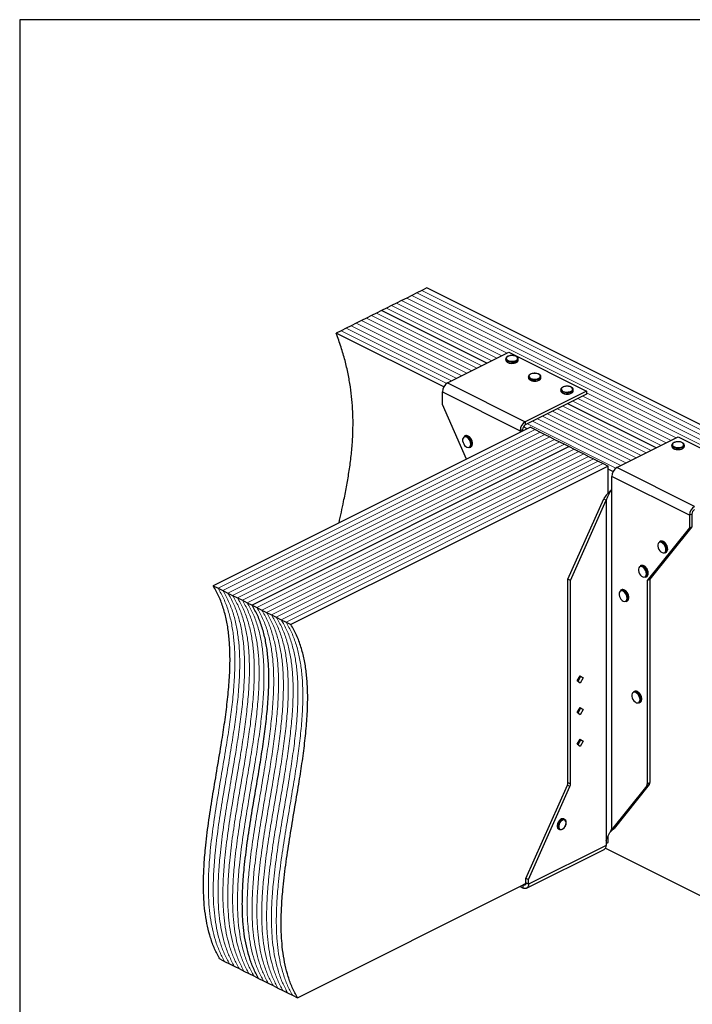
# Model space of a CAD drawing. Units: millimetres. Extents: x -1025 to -184, y -225 to 964.
# Drawn here: x -1025 to -488, y 177 to 964 of the extents above; entities that cross this region are included whole.
import ezdxf

# ---------------------------------------------------------------- set-up
doc = ezdxf.new("R2010")
doc.units = ezdxf.units.MM
doc.header["$MEASUREMENT"] = 0
doc.layers.get('0').update_dxf_attribs({"linetype": 'CONTINUOUS', "lineweight": 15})
doc.layers.get('Defpoints').update_dxf_attribs({"linetype": 'CONTINUOUS'})

msp = doc.modelspace()

# ---------------------------------------------------------------- linework, layer by layer
at = {"color": 7, "linetype": 'Continuous', "lineweight": 25}
for p, q in [((-700.04, 749.19), (-704.06, 747.17)), ((-327.66, 562.99), (-700.04, 749.19)), ((-716.13, 741.14), (-720.15, 739.13)), ((-712.11, 743.15), (-716.13, 741.14)), ((-708.08, 745.16), (-712.11, 743.15)), ((-704.06, 747.17), (-708.08, 745.16)), ((-732.22, 733.1), (-736.24, 731.08)), ((-728.2, 735.11), (-732.22, 733.1)), ((-724.17, 737.12), (-728.2, 735.11)), ((-720.15, 739.13), (-724.17, 737.12)), ((-748.31, 725.05), (-752.33, 723.04)), ((-744.29, 727.06), (-748.31, 725.05)), ((-740.26, 729.07), (-744.29, 727.06)), ((-736.24, 731.08), (-740.26, 729.07)), ((-652.02, 688.97), (-736.24, 731.08)), ((-652.02, 688.97), (-736.24, 731.08)), ((-764.4, 717), (-768.42, 714.99)), ((-760.38, 719.02), (-764.4, 717)), ((-756.36, 721.03), (-760.38, 719.02)), ((-752.33, 723.04), (-756.36, 721.03)), ((-768.42, 714.99), (-772.45, 712.98)), ((-686.54, 670.03), (-772.45, 712.98)), ((-683.45, 673.26), (-634.54, 697.72)), ((-634.54, 697.72), (-572.47, 666.68)), ((-636.98, 692.44), (-636.98, 691.65)), ((-626.92, 691.65), (-626.92, 692.44)), ((-626.92, 691.59), (-626.92, 691.65)), ((-618.88, 678.22), (-618.88, 677.42)), ((-608.82, 677.42), (-608.82, 678.22)), ((-608.82, 677.37), (-608.82, 677.42)), ((-683.45, 673.26), (-621.39, 642.23)), ((-687.59, 666.12), (-625.52, 635.09)), ((-687.59, 655.99), (-687.59, 666.12)), ((-572.47, 666.68), (-621.39, 642.23)), ((-572.47, 664.15), (-621.39, 639.69)), ((-593.02, 667.87), (-593.02, 667.08)), ((-582.96, 667.08), (-582.96, 667.87)), ((-582.96, 667.02), (-582.96, 667.08)), ((-572.47, 666.68), (-572.47, 664.15)), ((-668.21, 612.4), (-687.59, 655.99)), ((-516.74, 621.33), (-587.42, 656.67)), ((-516.74, 621.33), (-587.42, 656.67)), ((-617.29, 637.86), (-870.71, 511.15)), ((-619.74, 636.63), (-622.87, 638.19)), ((-621.39, 642.23), (-621.39, 639.69)), ((-617.29, 637.86), (-613.41, 635.92)), ((-669.47, 630.98), (-670.12, 630.66)), ((-625.52, 635.09), (-623.46, 636.13)), ((-625.52, 635.09), (-625.52, 633.74)), ((-623.46, 636.13), (-623.46, 634.77)), ((-613.41, 635.92), (-609.53, 633.98)), ((-609.53, 633.98), (-605.65, 632.04)), ((-605.65, 632.04), (-601.77, 630.1)), ((-601.77, 630.1), (-597.89, 628.16)), ((-548.16, 605.62), (-499.25, 630.07)), ((-499.25, 630.07), (-437.19, 599.04)), ((-586.25, 622.34), (-839.68, 495.63)), ((-586.25, 622.34), (-839.68, 495.63)), ((-665.62, 621.66), (-664.97, 621.98)), ((-664.31, 624.38), (-664.35, 623.78)), ((-663.53, 624.86), (-663.54, 625.05)), ((-597.89, 628.16), (-594.01, 626.22)), ((-594.01, 626.22), (-590.13, 624.28)), ((-590.13, 624.28), (-586.25, 622.34)), ((-586.25, 622.34), (-582.38, 620.4)), ((-504.28, 623.5), (-504.28, 622.71)), ((-494.22, 622.71), (-494.22, 623.5)), ((-494.22, 622.65), (-494.22, 622.71)), ((-582.38, 620.4), (-578.5, 618.46)), ((-578.5, 618.46), (-574.62, 616.52)), ((-574.62, 616.52), (-570.74, 614.58)), ((-570.74, 614.58), (-566.86, 612.65)), ((-555.22, 606.83), (-808.65, 480.11)), ((-566.86, 612.65), (-562.98, 610.71)), ((-562.98, 610.71), (-559.1, 608.77)), ((-559.1, 608.77), (-555.22, 606.83)), ((-555.22, 585.05), (-555.22, 606.83)), ((-551.25, 602.38), (-555.22, 604.37)), ((-490.24, 567.45), (-552.3, 598.48)), ((-552.3, 588.34), (-552.3, 598.48)), ((-486.1, 574.58), (-548.16, 605.62)), ((-552.45, 588.16), (-552.3, 588.34)), ((-552.45, 588.16), (-552.45, 316.12)), ((-587.25, 516.35), (-558.66, 580.67)), ((-585.18, 515.32), (-556.59, 579.63)), ((-558.66, 580.67), (-556.59, 579.63)), ((-556.59, 579.63), (-556.59, 307.59)), ((-488.17, 568.48), (-490.24, 567.45)), ((-490.24, 567.45), (-490.24, 557.31)), ((-488.17, 568.48), (-488.17, 558.35)), ((-490.24, 557.31), (-523.86, 515.32)), ((-488.17, 558.35), (-521.79, 516.35)), ((-490.24, 557.31), (-488.17, 558.35)), ((-513.5, 546.66), (-514.15, 546.34)), ((-509.65, 537.33), (-509, 537.66)), ((-508.34, 540.06), (-508.37, 539.46)), ((-507.56, 540.54), (-507.57, 540.73)), ((-529.02, 527.28), (-529.66, 526.95)), ((-523.85, 520.67), (-523.89, 520.08)), ((-523.07, 521.16), (-523.08, 521.35)), ((-585.18, 515.32), (-587.25, 516.35)), ((-587.25, 353.87), (-587.25, 516.35)), ((-585.18, 352.84), (-585.18, 515.32)), ((-525.16, 517.95), (-524.51, 518.28)), ((-523.86, 515.32), (-521.79, 516.35)), ((-523.86, 515.32), (-523.86, 352.84)), ((-521.79, 516.35), (-521.79, 353.87)), ((-870.71, 511.15), (-866.83, 509.21)), ((-866.83, 509.21), (-862.96, 507.27)), ((-862.96, 507.27), (-859.08, 505.33)), ((-859.08, 505.33), (-855.2, 503.39)), ((-544.53, 507.9), (-545.18, 507.57)), ((-855.2, 503.39), (-851.32, 501.45)), ((-851.32, 501.45), (-847.44, 499.51)), ((-847.44, 499.51), (-843.56, 497.57)), ((-843.56, 497.57), (-839.68, 495.63)), ((-540.68, 498.57), (-540.03, 498.89)), ((-539.37, 501.29), (-539.4, 500.7)), ((-538.59, 501.78), (-538.6, 501.97)), ((-839.68, 495.63), (-835.8, 493.69)), ((-835.8, 493.69), (-831.92, 491.75)), ((-831.92, 491.75), (-828.04, 489.81)), ((-828.04, 489.81), (-824.17, 487.87)), ((-824.17, 487.87), (-820.29, 485.93)), ((-820.29, 485.93), (-816.41, 483.99)), ((-816.41, 483.99), (-812.53, 482.05)), ((-812.53, 482.05), (-808.65, 480.11)), ((-579.82, 435.07), (-577.43, 439.21)), ((-577.43, 433.33), (-579.82, 435.07)), ((-577.09, 438.5), (-579.3, 434.69)), ((-577.61, 438.88), (-577.09, 438.5)), ((-577.43, 439.21), (-575.03, 437.47)), ((-575.03, 437.47), (-577.43, 433.33)), ((-575.03, 437.47), (-577.09, 438.5)), ((-534.19, 426.71), (-534.83, 426.39)), ((-530.33, 417.39), (-529.69, 417.71)), ((-529.03, 420.11), (-529.06, 419.52)), ((-528.25, 420.59), (-528.26, 420.79)), ((-579.82, 409.73), (-577.43, 413.87)), ((-577.43, 407.99), (-579.82, 409.73)), ((-577.09, 413.17), (-579.3, 409.36)), ((-577.61, 413.54), (-577.09, 413.17)), ((-577.43, 413.87), (-575.03, 412.13)), ((-575.03, 412.13), (-577.43, 407.99)), ((-575.03, 412.13), (-577.09, 413.17)), ((-579.82, 384.4), (-577.43, 388.53)), ((-577.09, 387.83), (-579.3, 384.02)), ((-577.61, 388.21), (-577.09, 387.83)), ((-577.43, 388.53), (-575.03, 386.79)), ((-575.03, 386.79), (-577.43, 382.66)), ((-575.03, 386.79), (-577.09, 387.83)), ((-577.43, 382.66), (-579.82, 384.4)), ((-620.87, 277.26), (-587.72, 351.82)), ((-618.8, 276.23), (-585.65, 350.78)), ((-585.65, 350.78), (-587.72, 351.82)), ((-587.25, 353.87), (-585.18, 352.84)), ((-524.32, 351.25), (-552.45, 316.12)), ((-522.26, 352.29), (-550.38, 317.15)), ((-522.26, 352.29), (-524.32, 351.25)), ((-523.86, 352.84), (-521.79, 353.87)), ((-589.93, 324.42), (-590.58, 324.75)), ((-594.66, 316.58), (-594.01, 316.26)), ((-588.63, 321.6), (-588.61, 321.79)), ((-553.67, 313.82), (-551.73, 316.09)), ((-552.45, 316.12), (-550.38, 317.15)), ((-551.79, 316.04), (-550.38, 317.15)), ((-556.59, 307.59), (-556.74, 307.26)), ((-556.74, 307.26), (-556.74, 303.57)), ((-555.22, 305.94), (-555.22, 310.88)), ((-620.32, 269.37), (-558.26, 300.4)), ((-556.74, 303.57), (-618.8, 272.54)), ((-557.27, 301.35), (-400.06, 222.74)), ((-556.74, 305.19), (-555.22, 305.94)), ((-618.8, 276.23), (-620.87, 277.26)), ((-620.87, 273.57), (-620.87, 277.26)), ((-618.8, 272.54), (-618.8, 276.23)), ((-803.48, 181.82), (-620.91, 273.1)), ((-625.49, 270.81), (-622.94, 269.54)), ((-622.95, 272.08), (-622.94, 272.07)), ((-620.91, 273.08), (-622.94, 272.07)), ((-622.94, 269.54), (-622.94, 272.07)), ((-618.8, 272.54), (-620.87, 273.57)), ((-865.54, 212.85), (-861.66, 210.91)), ((-861.66, 210.91), (-857.78, 208.97)), ((-857.78, 208.97), (-853.9, 207.03)), ((-853.9, 207.03), (-850.03, 205.09)), ((-850.03, 205.09), (-846.15, 203.15)), ((-846.15, 203.15), (-842.27, 201.21)), ((-842.27, 201.21), (-838.39, 199.27)), ((-838.39, 199.27), (-834.51, 197.33)), ((-834.51, 197.33), (-830.63, 195.39)), ((-830.63, 195.39), (-826.75, 193.45)), ((-826.75, 193.45), (-822.87, 191.51)), ((-822.87, 191.51), (-818.99, 189.58)), ((-818.99, 189.58), (-815.11, 187.64)), ((-815.11, 187.64), (-811.24, 185.7)), ((-811.24, 185.7), (-807.36, 183.76)), ((-807.36, 183.76), (-803.48, 181.82))]:
    msp.add_line(p, q, dxfattribs=at)
at = {"color": 7, "linetype": 'Continuous', "lineweight": 5}
for p, q in [((-343.75, 554.95), (-716.13, 741.14)), ((-343.75, 554.95), (-716.13, 741.14)), ((-339.72, 556.96), (-712.11, 743.15)), ((-339.72, 556.96), (-712.11, 743.15)), ((-335.7, 558.97), (-708.08, 745.16)), ((-335.7, 558.97), (-708.08, 745.16)), ((-331.68, 560.98), (-704.06, 747.17)), ((-331.68, 560.98), (-704.06, 747.17)), ((-648, 690.99), (-732.22, 733.1)), ((-648, 690.99), (-732.22, 733.1)), ((-643.98, 693), (-728.2, 735.11)), ((-643.98, 693), (-728.2, 735.11)), ((-639.95, 695.01), (-724.17, 737.12)), ((-639.95, 695.01), (-724.17, 737.12)), ((-635.93, 697.02), (-720.15, 739.13)), ((-635.93, 697.02), (-720.15, 739.13)), ((-664.09, 682.94), (-748.31, 725.05)), ((-664.09, 682.94), (-748.31, 725.05)), ((-660.07, 684.95), (-744.29, 727.06)), ((-660.07, 684.95), (-744.29, 727.06)), ((-656.04, 686.96), (-740.26, 729.07)), ((-656.04, 686.96), (-740.26, 729.07)), ((-680.18, 674.89), (-764.4, 717)), ((-680.18, 674.89), (-764.4, 717)), ((-676.16, 676.91), (-760.38, 719.02)), ((-676.16, 676.91), (-760.38, 719.02)), ((-672.13, 678.92), (-756.36, 721.03)), ((-672.13, 678.92), (-756.36, 721.03)), ((-668.11, 680.93), (-752.33, 723.04)), ((-668.11, 680.93), (-752.33, 723.04)), ((-684.13, 672.85), (-768.42, 714.99)), ((-684.13, 672.85), (-768.42, 714.99)), ((-504.67, 627.36), (-575.36, 662.71)), ((-504.67, 627.36), (-575.36, 662.71)), ((-500.64, 629.38), (-572.47, 665.29)), ((-500.64, 629.38), (-572.47, 665.29)), ((-520.76, 619.32), (-591.45, 654.66)), ((-520.76, 619.32), (-591.45, 654.66)), ((-512.71, 623.34), (-583.4, 658.69)), ((-512.71, 623.34), (-583.4, 658.69)), ((-508.69, 625.35), (-579.38, 660.7)), ((-508.69, 625.35), (-579.38, 660.7)), ((-536.85, 611.27), (-607.54, 646.62)), ((-536.85, 611.27), (-607.54, 646.62)), ((-532.83, 613.29), (-603.51, 648.63)), ((-532.83, 613.29), (-603.51, 648.63)), ((-528.8, 615.3), (-599.49, 650.64)), ((-528.8, 615.3), (-599.49, 650.64)), ((-524.78, 617.31), (-595.47, 652.65)), ((-524.78, 617.31), (-595.47, 652.65)), ((-548.85, 605.21), (-619.61, 640.58)), ((-548.85, 605.21), (-619.61, 640.58)), ((-544.89, 607.25), (-615.58, 642.6)), ((-544.89, 607.25), (-615.58, 642.6)), ((-540.87, 609.26), (-611.56, 644.61)), ((-540.87, 609.26), (-611.56, 644.61)), ((-613.41, 635.92), (-866.83, 509.21)), ((-613.41, 635.92), (-866.83, 509.21)), ((-609.53, 633.98), (-862.96, 507.27)), ((-609.53, 633.98), (-862.96, 507.27)), ((-605.65, 632.04), (-859.08, 505.33)), ((-605.65, 632.04), (-859.08, 505.33)), ((-601.77, 630.1), (-855.2, 503.39)), ((-601.77, 630.1), (-855.2, 503.39)), ((-597.89, 628.16), (-851.32, 501.45)), ((-597.89, 628.16), (-851.32, 501.45)), ((-594.01, 626.22), (-847.44, 499.51)), ((-594.01, 626.22), (-847.44, 499.51)), ((-590.13, 624.28), (-843.56, 497.57)), ((-590.13, 624.28), (-843.56, 497.57)), ((-582.38, 620.4), (-835.8, 493.69)), ((-582.38, 620.4), (-835.8, 493.69)), ((-578.5, 618.46), (-831.92, 491.75)), ((-578.5, 618.46), (-831.92, 491.75)), ((-574.62, 616.52), (-828.04, 489.81)), ((-574.62, 616.52), (-828.04, 489.81)), ((-570.74, 614.58), (-824.17, 487.87)), ((-570.74, 614.58), (-824.17, 487.87)), ((-566.86, 612.65), (-820.29, 485.93)), ((-566.86, 612.65), (-820.29, 485.93)), ((-562.98, 610.71), (-816.41, 483.99)), ((-562.98, 610.71), (-816.41, 483.99)), ((-559.1, 608.77), (-812.53, 482.05)), ((-559.1, 608.77), (-812.53, 482.05))]:
    msp.add_line(p, q, dxfattribs=at)
at = {"color": 7, "linetype": 'Continuous', "lineweight": 25, "flags": 128}
for points in [[(-628.72, 691.22), (-627.91, 691.77), (-627.46, 692.41), (-627.4, 693.09), (-627.76, 693.75), (-628.48, 694.33), (-629.52, 694.77), (-630.77, 695.04), (-632.12, 695.12), (-633.46, 694.99), (-634.67, 694.68), (-635.63, 694.19), (-636.27, 693.59), (-636.52, 692.92), (-636.37, 692.24), (-635.82, 691.62), (-634.93, 691.1), (-633.78, 690.74), (-632.46, 690.56), (-631.1, 690.59), (-629.81, 690.81), (-628.72, 691.22)], [(-628.39, 690.66), (-629.54, 690.23), (-630.88, 689.98), (-632.31, 689.93), (-633.71, 690.08), (-634.97, 690.42), (-635.98, 690.93), (-636.67, 691.56), (-636.97, 692.26), (-636.98, 692.44)], [(-636.98, 691.65), (-636.97, 691.47), (-636.67, 690.77), (-635.98, 690.14), (-634.97, 689.63), (-633.71, 689.29), (-632.31, 689.14), (-630.88, 689.19), (-629.54, 689.44), (-628.39, 689.87)], [(-610.29, 676.44), (-611.44, 676.01), (-612.78, 675.76), (-614.21, 675.71), (-615.61, 675.86), (-616.86, 676.2), (-617.88, 676.71), (-618.56, 677.34), (-618.87, 678.04), (-618.88, 678.22)], [(-618.88, 677.42), (-618.87, 677.24), (-618.56, 676.54), (-617.88, 675.92), (-616.86, 675.41), (-615.61, 675.07), (-614.21, 674.91), (-612.78, 674.97), (-611.44, 675.22), (-610.29, 675.65)], [(-610.61, 676.99), (-609.8, 677.54), (-609.35, 678.19), (-609.3, 678.87), (-609.66, 679.53), (-610.38, 680.1), (-611.41, 680.55), (-612.66, 680.82), (-614.02, 680.9), (-615.36, 680.77), (-616.57, 680.45), (-617.53, 679.97), (-618.17, 679.37), (-618.42, 678.7), (-618.27, 678.02), (-617.72, 677.39), (-616.83, 676.88), (-615.68, 676.52), (-614.36, 676.34), (-613, 676.36), (-611.71, 676.59), (-610.61, 676.99)], [(-584.75, 666.65), (-583.94, 667.2), (-583.49, 667.84), (-583.44, 668.52), (-583.8, 669.18), (-584.52, 669.76), (-585.55, 670.2), (-586.8, 670.48), (-588.16, 670.55), (-589.5, 670.43), (-590.71, 670.11), (-591.67, 669.63), (-592.31, 669.02), (-592.56, 668.35), (-592.41, 667.68), (-591.86, 667.05), (-590.97, 666.53), (-589.82, 666.17), (-588.5, 665.99), (-587.14, 666.02), (-585.85, 666.25), (-584.75, 666.65)], [(-584.43, 666.09), (-585.58, 665.66), (-586.92, 665.41), (-588.35, 665.36), (-589.75, 665.51), (-591, 665.86), (-592.02, 666.36), (-592.7, 666.99), (-593.01, 667.69), (-593.02, 667.87)], [(-593.02, 667.08), (-593.01, 666.9), (-592.7, 666.2), (-592.02, 665.57), (-591, 665.07), (-589.75, 664.72), (-588.35, 664.57), (-586.92, 664.62), (-585.58, 664.87), (-584.43, 665.3)], [(-664.96, 624.38), (-665.1, 625.62), (-665.52, 626.89), (-666.18, 628.08), (-667.01, 629.09), (-667.95, 629.82), (-668.91, 630.22), (-669.81, 630.23), (-670.56, 629.88), (-671.11, 629.17), (-671.39, 628.18), (-671.39, 627), (-671.11, 625.73), (-670.56, 624.49), (-669.81, 623.37), (-668.91, 622.49), (-667.95, 621.92), (-667.01, 621.72), (-666.18, 621.89), (-665.52, 622.43), (-665.1, 623.28), (-664.96, 624.38)], [(-495.69, 621.72), (-496.84, 621.29), (-498.18, 621.04), (-499.61, 620.99), (-501.01, 621.15), (-502.27, 621.49), (-503.28, 622), (-503.97, 622.62), (-504.27, 623.32), (-504.28, 623.5)], [(-504.28, 622.71), (-504.27, 622.53), (-503.97, 621.83), (-503.28, 621.2), (-502.27, 620.7), (-501.01, 620.35), (-499.61, 620.2), (-498.18, 620.25), (-496.84, 620.5), (-495.69, 620.93)], [(-496.02, 622.28), (-495.21, 622.83), (-494.76, 623.47), (-494.7, 624.15), (-495.06, 624.81), (-495.78, 625.39), (-496.82, 625.84), (-498.07, 626.11), (-499.42, 626.18), (-500.76, 626.06), (-501.97, 625.74), (-502.93, 625.26), (-503.57, 624.65), (-503.82, 623.98), (-503.67, 623.31), (-503.12, 622.68), (-502.23, 622.16), (-501.08, 621.8), (-499.76, 621.63), (-498.4, 621.65), (-497.11, 621.88), (-496.02, 622.28)], [(-508.98, 540.06), (-509.13, 541.3), (-509.55, 542.57), (-510.2, 543.76), (-511.04, 544.77), (-511.98, 545.5), (-512.94, 545.9), (-513.84, 545.91), (-514.59, 545.55), (-515.13, 544.85), (-515.42, 543.86), (-515.42, 542.68), (-515.13, 541.41), (-514.59, 540.16), (-513.84, 539.05), (-512.94, 538.17), (-511.98, 537.6), (-511.04, 537.39), (-510.2, 537.57), (-509.55, 538.1), (-509.13, 538.96), (-508.98, 540.06)], [(-524.5, 520.67), (-524.64, 521.91), (-525.06, 523.19), (-525.72, 524.38), (-526.55, 525.39), (-527.49, 526.12), (-528.46, 526.51), (-529.35, 526.53), (-530.11, 526.17), (-530.65, 525.47), (-530.93, 524.48), (-530.93, 523.3), (-530.65, 522.03), (-530.11, 520.78), (-529.35, 519.67), (-528.46, 518.79), (-527.49, 518.22), (-526.55, 518.01), (-525.72, 518.19), (-525.06, 518.72), (-524.64, 519.58), (-524.5, 520.67)], [(-540.02, 501.29), (-540.16, 502.53), (-540.58, 503.81), (-541.23, 505), (-542.07, 506.01), (-543.01, 506.74), (-543.97, 507.13), (-544.87, 507.15), (-545.62, 506.79), (-546.17, 506.09), (-546.45, 505.1), (-546.45, 503.92), (-546.17, 502.65), (-545.62, 501.4), (-544.87, 500.29), (-543.97, 499.41), (-543.01, 498.84), (-542.07, 498.63), (-541.23, 498.8), (-540.58, 499.34), (-540.16, 500.2), (-540.02, 501.29)], [(-529.67, 420.11), (-529.82, 421.35), (-530.23, 422.62), (-530.89, 423.82), (-531.73, 424.82), (-532.67, 425.56), (-533.63, 425.95), (-534.52, 425.97), (-535.28, 425.61), (-535.82, 424.9), (-536.11, 423.92), (-536.11, 422.74), (-535.82, 421.46), (-535.28, 420.22), (-534.52, 419.1), (-533.63, 418.22), (-532.67, 417.65), (-531.73, 417.45), (-530.89, 417.62), (-530.23, 418.16), (-529.82, 419.01), (-529.67, 420.11)], [(-590.58, 324.75), (-590.61, 324.76), (-591.44, 324.93), (-592.38, 324.73), (-593.34, 324.16), (-594.23, 323.28), (-594.98, 322.17), (-595.53, 320.93), (-595.81, 319.66), (-595.81, 318.48), (-595.53, 317.5), (-594.98, 316.79), (-594.66, 316.58)], [(-592.15, 316.31), (-592.69, 316.13), (-593.58, 316.11), (-594.34, 316.47), (-594.88, 317.17), (-595.16, 318.16), (-595.16, 319.34), (-594.88, 320.6), (-594.34, 321.85), (-593.58, 322.96), (-592.69, 323.84), (-591.73, 324.4), (-590.79, 324.61), (-589.96, 324.44), (-589.3, 323.9), (-588.89, 323.05), (-588.88, 323.01)], [(-588.74, 321.63), (-588.9, 322.71), (-589.36, 323.51), (-590.06, 323.95), (-590.94, 323.99), (-591.89, 323.61), (-592.81, 322.85), (-593.61, 321.81), (-594.2, 320.6), (-594.51, 319.33), (-594.51, 318.16), (-594.2, 317.21), (-593.61, 316.58), (-592.81, 316.34), (-591.89, 316.52), (-590.94, 317.09), (-590.06, 318), (-589.36, 319.14), (-588.9, 320.4), (-588.74, 321.63)], [(-620.87, 273.57), (-620.91, 273.1), (-621.03, 272.68), (-621.22, 272.34), (-621.48, 272.08), (-621.79, 271.92), (-622.15, 271.87), (-622.53, 271.92), (-622.94, 272.07)], [(-618.8, 272.54), (-618.88, 271.59), (-619.12, 270.75), (-619.5, 270.07), (-620.01, 269.56), (-620.64, 269.24), (-621.36, 269.13), (-622.13, 269.23), (-622.94, 269.54)]]:
    msp.add_lwpolyline(points, dxfattribs=at)
at = {"color": 7, "linetype": 'Continuous', "lineweight": 25}
for centre, radius, start, end in [((-629.09, 692.75), 2.2, 288.5191, 350.91338), ((-629.1, 691.96), 2.21, 288.5952, 350.34402), ((-610.99, 678.52), 2.2, 288.5191, 350.91338), ((-610.99, 677.74), 2.21, 288.5952, 350.34402), ((-679.12, 665.98), 8.47, 120.75785, 179.03218), ((-585.13, 668.18), 2.2, 288.5191, 350.91338), ((-585.13, 667.39), 2.21, 288.5952, 350.34402), ((-617.05, 634.95), 8.47, 120.75785, 179.03218), ((-619.22, 636.05), 4.24, 120.75785, 179.03218), ((-669.14, 628.25), 2.6, 57.94713, 112.24701), ((-668.49, 628.56), 2.61, 57.22472, 112.17555), ((-671.49, 624.33), 7.17, 0.40072, 58.66432), ((-670.76, 624.71), 7.08, 353.9839, 58.58164), ((-666.92, 623.88), 2.57, 300.30568, 357.94866), ((-666.24, 624.17), 2.53, 300.11109, 355.50103), ((-496.39, 623.81), 2.2, 288.5191, 350.91338), ((-496.4, 623.02), 2.21, 288.5952, 350.34402), ((-543.83, 598.34), 8.47, 120.75785, 179.03218), ((-481.77, 567.3), 8.47, 120.75785, 179.03218), ((-483.93, 568.41), 4.24, 120.75785, 179.03218), ((-513.16, 543.93), 2.6, 57.94713, 112.24701), ((-512.51, 544.24), 2.61, 57.22472, 112.17555), ((-515.51, 540.01), 7.17, 0.40072, 58.66432), ((-514.79, 540.39), 7.08, 353.9839, 58.58164), ((-510.94, 539.55), 2.57, 300.30568, 357.94866), ((-510.27, 539.85), 2.53, 300.11109, 355.50103), ((-528.03, 524.86), 2.61, 57.22472, 112.17555), ((-528.68, 524.55), 2.6, 57.94713, 112.24701), ((-531.03, 520.62), 7.17, 0.40072, 58.66432), ((-530.31, 521.01), 7.08, 353.9839, 58.58164), ((-526.46, 520.17), 2.57, 300.30568, 357.94866), ((-525.78, 520.47), 2.53, 300.11109, 355.50103), ((-544.19, 505.16), 2.6, 57.94713, 112.24701), ((-543.54, 505.48), 2.61, 57.22472, 112.17555), ((-546.54, 501.24), 7.17, 0.40072, 58.66432), ((-545.82, 501.63), 7.08, 353.9839, 58.58164), ((-541.98, 500.79), 2.57, 300.30568, 357.94866), ((-541.3, 501.08), 2.53, 300.11109, 355.50103), ((-533.85, 423.98), 2.6, 57.94713, 112.24701), ((-533.2, 424.29), 2.61, 57.22472, 112.17555), ((-536.2, 420.06), 7.17, 0.40072, 58.66432), ((-535.48, 420.44), 7.08, 353.9839, 58.58164), ((-531.63, 419.61), 2.57, 300.30568, 357.94866), ((-530.96, 419.9), 2.53, 300.11109, 355.50103), ((-592.39, 353.96), 5.14, 335.34244, 358.9609), ((-590.32, 352.93), 5.14, 335.34244, 358.9609), ((-526.38, 352.72), 2.52, 324.4538, 2.62413), ((-524.31, 353.75), 2.52, 324.4538, 2.62413), ((-560.07, 303.22), 3.35, 302.69616, 5.9747)]:
    msp.add_arc(centre, radius, start, end, dxfattribs=at)
for points, knots in [([(-770.2, 561.4), (-768.95, 567.1), (-766.87, 576.59), (-764.21, 590.04), (-762.21, 601.69), (-760.59, 613.46), (-759.45, 625.41), (-758.91, 637.58), (-759.05, 649.12), (-759.8, 659.99), (-761.02, 670.14), (-762.84, 680.52), (-765.32, 691.13), (-768.45, 702.01), (-771.1, 709.29), (-772.45, 712.98)], [0, 0, 0, 0, 0.126125, 0.21031, 0.29369, 0.376115, 0.45752, 0.537956, 0.617624, 0.679926, 0.742251, 0.804951, 0.868458, 0.933282, 1, 1, 1, 1]), ([(-632.17, 695.16), (-632.37, 695.16), (-633.02, 695.16), (-634.09, 694.96), (-635.25, 694.58), (-636.16, 694.04), (-636.73, 693.4), (-637, 692.83), (-636.96, 692.52), (-636.94, 692.44)], [0, 0, 0, 0, 0.080749, 0.261637, 0.443607, 0.627918, 0.79641, 0.953572, 1, 1, 1, 1]), ([(-626.97, 692.39), (-626.96, 692.54), (-626.93, 692.95), (-627.3, 693.58), (-627.95, 694.18), (-628.9, 694.68), (-630.09, 695.03), (-631.22, 695.19), (-631.92, 695.17), (-632.17, 695.16)], [0, 0, 0, 0, 0.0931992, 0.2447218, 0.400481, 0.567484, 0.7376317, 0.906787, 1, 1, 1, 1]), ([(-636.94, 691.59), (-636.93, 691.42), (-636.92, 691), (-636.5, 690.38), (-635.79, 689.8), (-634.79, 689.32), (-633.56, 689.02), (-632.64, 688.89), (-632.18, 688.91), (-632.16, 688.91)], [0, 0, 0, 0, 0.109867, 0.273097, 0.444166, 0.62633, 0.810256, 0.993098, 1, 1, 1, 1]), ([(-632.16, 688.91), (-631.73, 688.92), (-630.84, 688.93), (-629.61, 689.16), (-628.95, 689.44), (-628.64, 689.57)], [0, 0, 0, 0, 0.337729, 0.689593, 1, 1, 1, 1]), ([(-628.41, 689.68), (-628.28, 689.75), (-627.82, 690), (-627.29, 690.52), (-626.93, 691.12), (-626.96, 691.47), (-626.97, 691.58)], [0, 0, 0, 0, 0.157251, 0.537146, 0.861861, 1, 1, 1, 1]), ([(-614.07, 680.93), (-614.27, 680.94), (-614.92, 680.94), (-615.99, 680.74), (-617.14, 680.36), (-618.05, 679.82), (-618.63, 679.17), (-618.9, 678.61), (-618.85, 678.29), (-618.84, 678.22)], [0, 0, 0, 0, 0.080749, 0.261637, 0.443607, 0.627918, 0.79641, 0.953572, 1, 1, 1, 1]), ([(-618.84, 677.37), (-618.83, 677.2), (-618.82, 676.77), (-618.4, 676.16), (-617.69, 675.57), (-616.68, 675.1), (-615.46, 674.8), (-614.54, 674.66), (-614.08, 674.68), (-614.06, 674.69)], [0, 0, 0, 0, 0.1098674, 0.2730974, 0.4441658, 0.6263301, 0.8102557, 0.9930978, 1, 1, 1, 1]), ([(-608.87, 678.16), (-608.86, 678.32), (-608.83, 678.73), (-609.19, 679.35), (-609.85, 679.96), (-610.8, 680.46), (-611.99, 680.8), (-613.12, 680.97), (-613.82, 680.94), (-614.07, 680.93)], [0, 0, 0, 0, 0.093199, 0.244722, 0.400481, 0.567484, 0.737632, 0.906787, 1, 1, 1, 1]), ([(-610.31, 675.45), (-610.18, 675.53), (-609.72, 675.78), (-609.19, 676.29), (-608.83, 676.89), (-608.86, 677.25), (-608.87, 677.36)], [0, 0, 0, 0, 0.157251, 0.537146, 0.861861, 1, 1, 1, 1]), ([(-614.06, 674.69), (-613.63, 674.69), (-612.74, 674.71), (-611.51, 674.94), (-610.85, 675.22), (-610.53, 675.35)], [0, 0, 0, 0, 0.337729, 0.689593, 1, 1, 1, 1]), ([(-588.21, 670.59), (-588.41, 670.59), (-589.06, 670.59), (-590.13, 670.4), (-591.28, 670.01), (-592.19, 669.47), (-592.77, 668.83), (-593.04, 668.26), (-592.99, 667.95), (-592.98, 667.88)], [0, 0, 0, 0, 0.080749, 0.261637, 0.443607, 0.627918, 0.79641, 0.953572, 1, 1, 1, 1]), ([(-583.01, 667.82), (-583, 667.98), (-582.97, 668.39), (-583.33, 669.01), (-583.99, 669.62), (-584.94, 670.12), (-586.13, 670.46), (-587.26, 670.63), (-587.96, 670.6), (-588.21, 670.59)], [0, 0, 0, 0, 0.0931992, 0.2447218, 0.400481, 0.567484, 0.7376317, 0.906787, 1, 1, 1, 1]), ([(-592.98, 667.03), (-592.97, 666.86), (-592.96, 666.43), (-592.54, 665.82), (-591.83, 665.23), (-590.82, 664.75), (-589.6, 664.45), (-588.68, 664.32), (-588.22, 664.34), (-588.2, 664.34)], [0, 0, 0, 0, 0.1098674, 0.2730974, 0.4441658, 0.6263301, 0.8102557, 0.9930978, 1, 1, 1, 1]), ([(-588.2, 664.34), (-587.77, 664.35), (-586.88, 664.36), (-585.65, 664.6), (-584.99, 664.88), (-584.67, 665.01)], [0, 0, 0, 0, 0.337729, 0.689593, 1, 1, 1, 1]), ([(-584.45, 665.11), (-584.32, 665.18), (-583.86, 665.44), (-583.33, 665.95), (-582.97, 666.55), (-583, 666.91), (-583.01, 667.01)], [0, 0, 0, 0, 0.1572511, 0.5371465, 0.8618607, 1, 1, 1, 1]), ([(-664.68, 628.54), (-664.81, 628.75), (-665.16, 629.35), (-665.92, 630.15), (-666.56, 630.56), (-666.87, 630.77)], [0, 0, 0, 0, 0.2165773, 0.6164397, 1, 1, 1, 1]), ([(-663.54, 625.05), (-663.55, 625.2), (-663.57, 625.76), (-663.81, 626.78), (-664.21, 627.83), (-664.57, 628.37), (-664.68, 628.54)], [0, 0, 0, 0, 0.132013, 0.48533, 0.838611, 1, 1, 1, 1]), ([(-663.59, 624.13), (-663.59, 624.14), (-663.52, 624.36), (-663.53, 624.62), (-663.53, 624.86)], [0, 0, 0, 0, 0.068863, 1, 1, 1, 1]), ([(-499.47, 626.22), (-499.67, 626.22), (-500.32, 626.22), (-501.39, 626.03), (-502.55, 625.64), (-503.45, 625.1), (-504.03, 624.46), (-504.3, 623.9), (-504.26, 623.58), (-504.24, 623.51)], [0, 0, 0, 0, 0.080749, 0.261637, 0.443607, 0.627918, 0.79641, 0.953572, 1, 1, 1, 1]), ([(-504.24, 622.66), (-504.23, 622.49), (-504.22, 622.06), (-503.8, 621.45), (-503.09, 620.86), (-502.09, 620.38), (-500.86, 620.08), (-499.94, 619.95), (-499.48, 619.97), (-499.46, 619.97)], [0, 0, 0, 0, 0.109867, 0.273097, 0.444166, 0.62633, 0.810256, 0.993098, 1, 1, 1, 1]), ([(-494.27, 623.45), (-494.26, 623.61), (-494.23, 624.02), (-494.6, 624.64), (-495.25, 625.25), (-496.2, 625.75), (-497.39, 626.09), (-498.52, 626.26), (-499.22, 626.23), (-499.47, 626.22)], [0, 0, 0, 0, 0.0931992, 0.2447218, 0.400481, 0.567484, 0.7376317, 0.906787, 1, 1, 1, 1]), ([(-495.71, 620.74), (-495.58, 620.81), (-495.12, 621.07), (-494.59, 621.58), (-494.23, 622.18), (-494.26, 622.54), (-494.27, 622.64)], [0, 0, 0, 0, 0.1572511, 0.5371465, 0.8618607, 1, 1, 1, 1]), ([(-499.46, 619.97), (-499.03, 619.98), (-498.14, 619.99), (-496.91, 620.23), (-496.25, 620.51), (-495.94, 620.64)], [0, 0, 0, 0, 0.337729, 0.689593, 1, 1, 1, 1]), ([(-553.03, 587.06), (-553.52, 586.65), (-554.75, 585.63), (-556.85, 583.51), (-558.06, 581.61), (-558.66, 580.67)], [0, 0, 0, 0, 0.250217, 0.625108, 1, 1, 1, 1]), ([(-552.45, 588.16), (-552.72, 587.58), (-553.05, 586.98), (-553.75, 585.71), (-554.14, 585.03), (-554.9, 583.61), (-555.29, 582.87), (-555.99, 581.3), (-556.32, 580.48), (-556.59, 579.63)], [0, 0, 0, 0, 0.25, 0.25, 0.5, 0.5, 0.75, 0.75, 1, 1, 1, 1]), ([(-508.71, 544.22), (-508.83, 544.43), (-509.19, 545.03), (-509.94, 545.83), (-510.59, 546.24), (-510.9, 546.45)], [0, 0, 0, 0, 0.2165773, 0.6164397, 1, 1, 1, 1]), ([(-507.57, 540.73), (-507.57, 540.88), (-507.6, 541.44), (-507.84, 542.46), (-508.23, 543.51), (-508.59, 544.05), (-508.71, 544.22)], [0, 0, 0, 0, 0.132013, 0.48533, 0.838611, 1, 1, 1, 1]), ([(-507.62, 539.81), (-507.61, 539.82), (-507.55, 540.04), (-507.55, 540.3), (-507.56, 540.54)], [0, 0, 0, 0, 0.068863, 1, 1, 1, 1]), ([(-524.22, 524.84), (-524.35, 525.05), (-524.7, 525.65), (-525.46, 526.45), (-526.1, 526.86), (-526.42, 527.06)], [0, 0, 0, 0, 0.2165773, 0.6164397, 1, 1, 1, 1]), ([(-523.08, 521.35), (-523.09, 521.5), (-523.11, 522.06), (-523.35, 523.07), (-523.75, 524.13), (-524.11, 524.67), (-524.22, 524.84)], [0, 0, 0, 0, 0.132013, 0.48533, 0.838611, 1, 1, 1, 1]), ([(-523.13, 520.42), (-523.13, 520.44), (-523.07, 520.66), (-523.07, 520.92), (-523.07, 521.16)], [0, 0, 0, 0, 0.068863, 1, 1, 1, 1]), ([(-865.54, 212.85), (-866.96, 215.51), (-869.75, 220.77), (-872.95, 229.56), (-875.39, 238.78), (-877.09, 248.46), (-878.23, 259.59), (-878.63, 272.28), (-878.19, 286.57), (-876.88, 302.98), (-874.6, 321.53), (-871.41, 342.14), (-867.88, 362.91), (-864.59, 382.28), (-861.8, 400.09), (-859.63, 416.25), (-858.03, 432.02), (-857.21, 447.31), (-857.32, 460.97), (-858.29, 473), (-859.96, 483.52), (-862.53, 493.46), (-866.01, 502.85), (-869.13, 508.35), (-870.71, 511.15)], [0, 0, 0, 0, 0.036835, 0.072617, 0.107694, 0.142362, 0.176864, 0.222091, 0.267628, 0.313613, 0.375933, 0.438926, 0.502237, 0.565426, 0.615591, 0.665204, 0.714138, 0.762369, 0.810008, 0.84721, 0.884451, 0.922049, 0.960405, 1, 1, 1, 1]), ([(-539.74, 505.46), (-539.86, 505.67), (-540.22, 506.27), (-540.98, 507.07), (-541.62, 507.48), (-541.93, 507.68)], [0, 0, 0, 0, 0.216577, 0.61644, 1, 1, 1, 1]), ([(-538.6, 501.97), (-538.61, 502.12), (-538.63, 502.68), (-538.87, 503.69), (-539.26, 504.75), (-539.63, 505.29), (-539.74, 505.46)], [0, 0, 0, 0, 0.132013, 0.48533, 0.838611, 1, 1, 1, 1]), ([(-538.65, 501.04), (-538.65, 501.06), (-538.58, 501.28), (-538.59, 501.54), (-538.59, 501.78)], [0, 0, 0, 0, 0.068863, 1, 1, 1, 1]), ([(-834.51, 197.33), (-835.93, 200), (-838.72, 205.25), (-841.91, 214.04), (-844.36, 223.26), (-846.06, 232.95), (-847.2, 244.07), (-847.6, 256.77), (-847.16, 271.06), (-845.85, 287.47), (-843.56, 306.02), (-840.38, 326.62), (-836.85, 347.4), (-833.56, 366.76), (-830.77, 384.58), (-828.59, 400.73), (-827, 416.51), (-826.17, 431.8), (-826.28, 445.45), (-827.25, 457.48), (-828.93, 468), (-831.5, 477.94), (-834.98, 487.33), (-838.1, 492.84), (-839.68, 495.63)], [0, 0, 0, 0, 0.036835, 0.072617, 0.107694, 0.142362, 0.176864, 0.222091, 0.267628, 0.313613, 0.375933, 0.438926, 0.502237, 0.565426, 0.615591, 0.665204, 0.714138, 0.762369, 0.810008, 0.84721, 0.884451, 0.922049, 0.960405, 1, 1, 1, 1]), ([(-834.51, 197.33), (-835.93, 200), (-838.72, 205.25), (-841.91, 214.04), (-844.36, 223.26), (-846.06, 232.95), (-847.2, 244.07), (-847.6, 256.77), (-847.16, 271.06), (-845.85, 287.47), (-843.56, 306.02), (-840.38, 326.62), (-836.85, 347.4), (-833.56, 366.76), (-830.77, 384.58), (-828.59, 400.73), (-827, 416.51), (-826.17, 431.8), (-826.28, 445.45), (-827.25, 457.48), (-828.93, 468), (-831.5, 477.94), (-834.98, 487.33), (-838.1, 492.84), (-839.68, 495.63)], [0, 0, 0, 0, 0.036835, 0.072617, 0.107694, 0.142362, 0.176864, 0.222091, 0.267628, 0.313613, 0.375933, 0.438926, 0.502237, 0.565426, 0.615591, 0.665204, 0.714138, 0.762369, 0.810008, 0.84721, 0.884451, 0.922049, 0.960405, 1, 1, 1, 1]), ([(-803.48, 181.82), (-804.89, 184.48), (-807.68, 189.74), (-810.88, 198.52), (-813.33, 207.75), (-815.03, 217.43), (-816.16, 228.56), (-816.57, 241.25), (-816.13, 255.54), (-814.82, 271.95), (-812.53, 290.5), (-809.35, 311.11), (-805.82, 331.88), (-802.53, 351.25), (-799.73, 369.06), (-797.56, 385.22), (-795.97, 400.99), (-795.14, 416.28), (-795.25, 429.93), (-796.22, 441.96), (-797.9, 452.49), (-800.47, 462.43), (-803.95, 471.82), (-807.07, 477.32), (-808.65, 480.11)], [0, 0, 0, 0, 0.036835, 0.072617, 0.107694, 0.142362, 0.176864, 0.222091, 0.267628, 0.313613, 0.375933, 0.438926, 0.502237, 0.565426, 0.615591, 0.665204, 0.714138, 0.762369, 0.810008, 0.84721, 0.884451, 0.922049, 0.960405, 1, 1, 1, 1]), ([(-529.39, 424.28), (-529.52, 424.49), (-529.88, 425.08), (-530.63, 425.88), (-531.27, 426.3), (-531.59, 426.5)], [0, 0, 0, 0, 0.216577, 0.61644, 1, 1, 1, 1]), ([(-528.26, 420.79), (-528.26, 420.94), (-528.28, 421.49), (-528.52, 422.51), (-528.92, 423.56), (-529.28, 424.1), (-529.39, 424.28)], [0, 0, 0, 0, 0.132013, 0.48533, 0.838611, 1, 1, 1, 1]), ([(-528.31, 419.86), (-528.3, 419.87), (-528.24, 420.09), (-528.24, 420.35), (-528.25, 420.59)], [0, 0, 0, 0, 0.068863, 1, 1, 1, 1]), ([(-588.61, 321.79), (-588.61, 322), (-588.62, 322.37), (-588.73, 322.68), (-588.77, 322.82)], [0, 0, 0, 0, 0.550495, 1, 1, 1, 1]), ([(-591.93, 316.32), (-591.67, 316.45), (-591.09, 316.73), (-590.27, 317.52), (-589.55, 318.49), (-589.23, 319.22), (-589.09, 319.55)], [0, 0, 0, 0, 0.223689, 0.497316, 0.771987, 1, 1, 1, 1]), ([(-589.09, 319.55), (-589.06, 319.61), (-588.84, 320.06), (-588.68, 320.78), (-588.64, 321.39), (-588.63, 321.6)], [0, 0, 0, 0, 0.098639, 0.682101, 1, 1, 1, 1]), ([(-556.59, 307.59), (-556.32, 308.44), (-555.99, 309.26), (-555.29, 310.82), (-554.9, 311.57), (-554.14, 312.99), (-553.75, 313.67), (-553.05, 314.94), (-552.72, 315.54), (-552.45, 316.12)], [0, 0, 0, 0, 0.25, 0.25, 0.5, 0.5, 0.75, 0.75, 1, 1, 1, 1])]:
    msp.add_open_spline(points, degree=3, knots=knots, dxfattribs=at)
at = {"color": 7, "linetype": 'Continuous', "lineweight": 5}
for points in [[(-861.66, 210.91), (-863.08, 213.57), (-865.87, 218.83), (-869.07, 227.62), (-871.51, 236.84), (-873.21, 246.52), (-874.35, 257.65), (-874.76, 270.34), (-874.31, 284.63), (-873, 301.04), (-870.72, 319.59), (-867.53, 340.2), (-864.01, 360.97), (-860.71, 380.34), (-857.92, 398.15), (-855.75, 414.31), (-854.15, 430.09), (-853.33, 445.37), (-853.44, 459.03), (-854.41, 471.06), (-856.08, 481.58), (-858.65, 491.52), (-862.13, 500.91), (-865.25, 506.41), (-866.83, 509.21)], [(-861.66, 210.91), (-863.08, 213.57), (-865.87, 218.83), (-869.07, 227.62), (-871.51, 236.84), (-873.21, 246.52), (-874.35, 257.65), (-874.76, 270.34), (-874.31, 284.63), (-873, 301.04), (-870.72, 319.59), (-867.53, 340.2), (-864.01, 360.97), (-860.71, 380.34), (-857.92, 398.15), (-855.75, 414.31), (-854.15, 430.09), (-853.33, 445.37), (-853.44, 459.03), (-854.41, 471.06), (-856.08, 481.58), (-858.65, 491.52), (-862.13, 500.91), (-865.25, 506.41), (-866.83, 509.21)], [(-857.78, 208.97), (-859.2, 211.64), (-861.99, 216.89), (-865.19, 225.68), (-867.63, 234.9), (-869.33, 244.59), (-870.47, 255.71), (-870.88, 268.4), (-870.43, 282.69), (-869.12, 299.1), (-866.84, 317.65), (-863.65, 338.26), (-860.13, 359.03), (-856.83, 378.4), (-854.04, 396.21), (-851.87, 412.37), (-850.28, 428.15), (-849.45, 443.43), (-849.56, 457.09), (-850.53, 469.12), (-852.2, 479.64), (-854.77, 489.58), (-858.25, 498.97), (-861.37, 504.47), (-862.96, 507.27)], [(-857.78, 208.97), (-859.2, 211.64), (-861.99, 216.89), (-865.19, 225.68), (-867.63, 234.9), (-869.33, 244.59), (-870.47, 255.71), (-870.88, 268.4), (-870.43, 282.69), (-869.12, 299.1), (-866.84, 317.65), (-863.65, 338.26), (-860.13, 359.03), (-856.83, 378.4), (-854.04, 396.21), (-851.87, 412.37), (-850.28, 428.15), (-849.45, 443.43), (-849.56, 457.09), (-850.53, 469.12), (-852.2, 479.64), (-854.77, 489.58), (-858.25, 498.97), (-861.37, 504.47), (-862.96, 507.27)], [(-853.9, 207.03), (-855.32, 209.7), (-858.11, 214.95), (-861.31, 223.74), (-863.76, 232.96), (-865.45, 242.65), (-866.59, 253.77), (-867, 266.46), (-866.55, 280.75), (-865.24, 297.16), (-862.96, 315.71), (-859.78, 336.32), (-856.25, 357.09), (-852.95, 376.46), (-850.16, 394.27), (-847.99, 410.43), (-846.4, 426.21), (-845.57, 441.49), (-845.68, 455.15), (-846.65, 467.18), (-848.32, 477.7), (-850.89, 487.64), (-854.37, 497.03), (-857.49, 502.53), (-859.08, 505.33)], [(-853.9, 207.03), (-855.32, 209.7), (-858.11, 214.95), (-861.31, 223.74), (-863.76, 232.96), (-865.45, 242.65), (-866.59, 253.77), (-867, 266.46), (-866.55, 280.75), (-865.24, 297.16), (-862.96, 315.71), (-859.78, 336.32), (-856.25, 357.09), (-852.95, 376.46), (-850.16, 394.27), (-847.99, 410.43), (-846.4, 426.21), (-845.57, 441.49), (-845.68, 455.15), (-846.65, 467.18), (-848.32, 477.7), (-850.89, 487.64), (-854.37, 497.03), (-857.49, 502.53), (-859.08, 505.33)], [(-850.03, 205.09), (-851.44, 207.76), (-854.23, 213.01), (-857.43, 221.8), (-859.88, 231.02), (-861.57, 240.71), (-862.71, 251.83), (-863.12, 264.52), (-862.68, 278.81), (-861.36, 295.22), (-859.08, 313.77), (-855.9, 334.38), (-852.37, 355.15), (-849.07, 374.52), (-846.28, 392.33), (-844.11, 408.49), (-842.52, 424.27), (-841.69, 439.56), (-841.8, 453.21), (-842.77, 465.24), (-844.44, 475.76), (-847.02, 485.7), (-850.5, 495.09), (-853.61, 500.59), (-855.2, 503.39)], [(-850.03, 205.09), (-851.44, 207.76), (-854.23, 213.01), (-857.43, 221.8), (-859.88, 231.02), (-861.57, 240.71), (-862.71, 251.83), (-863.12, 264.52), (-862.68, 278.81), (-861.36, 295.22), (-859.08, 313.77), (-855.9, 334.38), (-852.37, 355.15), (-849.07, 374.52), (-846.28, 392.33), (-844.11, 408.49), (-842.52, 424.27), (-841.69, 439.56), (-841.8, 453.21), (-842.77, 465.24), (-844.44, 475.76), (-847.02, 485.7), (-850.5, 495.09), (-853.61, 500.59), (-855.2, 503.39)], [(-846.15, 203.15), (-847.56, 205.82), (-850.35, 211.07), (-853.55, 219.86), (-856, 229.08), (-857.7, 238.77), (-858.83, 249.89), (-859.24, 262.58), (-858.8, 276.88), (-857.49, 293.28), (-855.2, 311.84), (-852.02, 332.44), (-848.49, 353.21), (-845.19, 372.58), (-842.4, 390.39), (-840.23, 406.55), (-838.64, 422.33), (-837.81, 437.62), (-837.92, 451.27), (-838.89, 463.3), (-840.57, 473.82), (-843.14, 483.76), (-846.62, 493.15), (-849.73, 498.65), (-851.32, 501.45)], [(-846.15, 203.15), (-847.56, 205.82), (-850.35, 211.07), (-853.55, 219.86), (-856, 229.08), (-857.7, 238.77), (-858.83, 249.89), (-859.24, 262.58), (-858.8, 276.88), (-857.49, 293.28), (-855.2, 311.84), (-852.02, 332.44), (-848.49, 353.21), (-845.19, 372.58), (-842.4, 390.39), (-840.23, 406.55), (-838.64, 422.33), (-837.81, 437.62), (-837.92, 451.27), (-838.89, 463.3), (-840.57, 473.82), (-843.14, 483.76), (-846.62, 493.15), (-849.73, 498.65), (-851.32, 501.45)], [(-842.27, 201.21), (-843.68, 203.88), (-846.47, 209.13), (-849.67, 217.92), (-852.12, 227.14), (-853.82, 236.83), (-854.95, 247.95), (-855.36, 260.64), (-854.92, 274.94), (-853.61, 291.34), (-851.32, 309.9), (-848.14, 330.5), (-844.61, 351.27), (-841.32, 370.64), (-838.52, 388.45), (-836.35, 404.61), (-834.76, 420.39), (-833.93, 435.68), (-834.04, 449.33), (-835.01, 461.36), (-836.69, 471.88), (-839.26, 481.82), (-842.74, 491.21), (-845.86, 496.71), (-847.44, 499.51)], [(-842.27, 201.21), (-843.68, 203.88), (-846.47, 209.13), (-849.67, 217.92), (-852.12, 227.14), (-853.82, 236.83), (-854.95, 247.95), (-855.36, 260.64), (-854.92, 274.94), (-853.61, 291.34), (-851.32, 309.9), (-848.14, 330.5), (-844.61, 351.27), (-841.32, 370.64), (-838.52, 388.45), (-836.35, 404.61), (-834.76, 420.39), (-833.93, 435.68), (-834.04, 449.33), (-835.01, 461.36), (-836.69, 471.88), (-839.26, 481.82), (-842.74, 491.21), (-845.86, 496.71), (-847.44, 499.51)], [(-838.39, 199.27), (-839.8, 201.94), (-842.59, 207.19), (-845.79, 215.98), (-848.24, 225.2), (-849.94, 234.89), (-851.08, 246.01), (-851.48, 258.71), (-851.04, 273), (-849.73, 289.41), (-847.44, 307.96), (-844.26, 328.56), (-840.73, 349.34), (-837.44, 368.7), (-834.64, 386.52), (-832.47, 402.67), (-830.88, 418.45), (-830.05, 433.74), (-830.16, 447.39), (-831.13, 459.42), (-832.81, 469.94), (-835.38, 479.88), (-838.86, 489.27), (-841.98, 494.77), (-843.56, 497.57)], [(-838.39, 199.27), (-839.8, 201.94), (-842.59, 207.19), (-845.79, 215.98), (-848.24, 225.2), (-849.94, 234.89), (-851.08, 246.01), (-851.48, 258.71), (-851.04, 273), (-849.73, 289.41), (-847.44, 307.96), (-844.26, 328.56), (-840.73, 349.34), (-837.44, 368.7), (-834.64, 386.52), (-832.47, 402.67), (-830.88, 418.45), (-830.05, 433.74), (-830.16, 447.39), (-831.13, 459.42), (-832.81, 469.94), (-835.38, 479.88), (-838.86, 489.27), (-841.98, 494.77), (-843.56, 497.57)], [(-830.63, 195.39), (-832.05, 198.06), (-834.84, 203.31), (-838.04, 212.1), (-840.48, 221.32), (-842.18, 231.01), (-843.32, 242.14), (-843.72, 254.83), (-843.28, 269.12), (-841.97, 285.53), (-839.69, 304.08), (-836.5, 324.68), (-832.97, 345.46), (-829.68, 364.83), (-826.89, 382.64), (-824.71, 398.79), (-823.12, 414.57), (-822.29, 429.86), (-822.4, 443.51), (-823.38, 455.54), (-825.05, 466.06), (-827.62, 476), (-831.1, 485.39), (-834.22, 490.9), (-835.8, 493.69)], [(-830.63, 195.39), (-832.05, 198.06), (-834.84, 203.31), (-838.04, 212.1), (-840.48, 221.32), (-842.18, 231.01), (-843.32, 242.14), (-843.72, 254.83), (-843.28, 269.12), (-841.97, 285.53), (-839.69, 304.08), (-836.5, 324.68), (-832.97, 345.46), (-829.68, 364.83), (-826.89, 382.64), (-824.71, 398.79), (-823.12, 414.57), (-822.29, 429.86), (-822.4, 443.51), (-823.38, 455.54), (-825.05, 466.06), (-827.62, 476), (-831.1, 485.39), (-834.22, 490.9), (-835.8, 493.69)], [(-826.75, 193.45), (-828.17, 196.12), (-830.96, 201.37), (-834.16, 210.16), (-836.6, 219.38), (-838.3, 229.07), (-839.44, 240.2), (-839.84, 252.89), (-839.4, 267.18), (-838.09, 283.59), (-835.81, 302.14), (-832.62, 322.74), (-829.09, 343.52), (-825.8, 362.89), (-823.01, 380.7), (-820.84, 396.85), (-819.24, 412.63), (-818.42, 427.92), (-818.53, 441.57), (-819.5, 453.6), (-821.17, 464.12), (-823.74, 474.07), (-827.22, 483.45), (-830.34, 488.96), (-831.92, 491.75)], [(-826.75, 193.45), (-828.17, 196.12), (-830.96, 201.37), (-834.16, 210.16), (-836.6, 219.38), (-838.3, 229.07), (-839.44, 240.2), (-839.84, 252.89), (-839.4, 267.18), (-838.09, 283.59), (-835.81, 302.14), (-832.62, 322.74), (-829.09, 343.52), (-825.8, 362.89), (-823.01, 380.7), (-820.84, 396.85), (-819.24, 412.63), (-818.42, 427.92), (-818.53, 441.57), (-819.5, 453.6), (-821.17, 464.12), (-823.74, 474.07), (-827.22, 483.45), (-830.34, 488.96), (-831.92, 491.75)], [(-822.87, 191.51), (-824.29, 194.18), (-827.08, 199.43), (-830.28, 208.22), (-832.72, 217.44), (-834.42, 227.13), (-835.56, 238.26), (-835.97, 250.95), (-835.52, 265.24), (-834.21, 281.65), (-831.93, 300.2), (-828.74, 320.8), (-825.22, 341.58), (-821.92, 360.95), (-819.13, 378.76), (-816.96, 394.91), (-815.36, 410.69), (-814.54, 425.98), (-814.65, 439.63), (-815.62, 451.66), (-817.29, 462.18), (-819.86, 472.13), (-823.34, 481.52), (-826.46, 487.02), (-828.04, 489.81)], [(-822.87, 191.51), (-824.29, 194.18), (-827.08, 199.43), (-830.28, 208.22), (-832.72, 217.44), (-834.42, 227.13), (-835.56, 238.26), (-835.97, 250.95), (-835.52, 265.24), (-834.21, 281.65), (-831.93, 300.2), (-828.74, 320.8), (-825.22, 341.58), (-821.92, 360.95), (-819.13, 378.76), (-816.96, 394.91), (-815.36, 410.69), (-814.54, 425.98), (-814.65, 439.63), (-815.62, 451.66), (-817.29, 462.18), (-819.86, 472.13), (-823.34, 481.52), (-826.46, 487.02), (-828.04, 489.81)], [(-818.99, 189.58), (-820.41, 192.24), (-823.2, 197.49), (-826.4, 206.28), (-828.84, 215.5), (-830.54, 225.19), (-831.68, 236.32), (-832.09, 249.01), (-831.64, 263.3), (-830.33, 279.71), (-828.05, 298.26), (-824.87, 318.86), (-821.34, 339.64), (-818.04, 359.01), (-815.25, 376.82), (-813.08, 392.97), (-811.49, 408.75), (-810.66, 424.04), (-810.77, 437.69), (-811.74, 449.72), (-813.41, 460.25), (-815.98, 470.19), (-819.46, 479.58), (-822.58, 485.08), (-824.17, 487.87)], [(-818.99, 189.58), (-820.41, 192.24), (-823.2, 197.49), (-826.4, 206.28), (-828.84, 215.5), (-830.54, 225.19), (-831.68, 236.32), (-832.09, 249.01), (-831.64, 263.3), (-830.33, 279.71), (-828.05, 298.26), (-824.87, 318.86), (-821.34, 339.64), (-818.04, 359.01), (-815.25, 376.82), (-813.08, 392.97), (-811.49, 408.75), (-810.66, 424.04), (-810.77, 437.69), (-811.74, 449.72), (-813.41, 460.25), (-815.98, 470.19), (-819.46, 479.58), (-822.58, 485.08), (-824.17, 487.87)], [(-815.11, 187.64), (-816.53, 190.3), (-819.32, 195.55), (-822.52, 204.34), (-824.97, 213.57), (-826.66, 223.25), (-827.8, 234.38), (-828.21, 247.07), (-827.76, 261.36), (-826.45, 277.77), (-824.17, 296.32), (-820.99, 316.92), (-817.46, 337.7), (-814.16, 357.07), (-811.37, 374.88), (-809.2, 391.03), (-807.61, 406.81), (-806.78, 422.1), (-806.89, 435.75), (-807.86, 447.78), (-809.53, 458.31), (-812.1, 468.25), (-815.58, 477.64), (-818.7, 483.14), (-820.29, 485.93)], [(-815.11, 187.64), (-816.53, 190.3), (-819.32, 195.55), (-822.52, 204.34), (-824.97, 213.57), (-826.66, 223.25), (-827.8, 234.38), (-828.21, 247.07), (-827.76, 261.36), (-826.45, 277.77), (-824.17, 296.32), (-820.99, 316.92), (-817.46, 337.7), (-814.16, 357.07), (-811.37, 374.88), (-809.2, 391.03), (-807.61, 406.81), (-806.78, 422.1), (-806.89, 435.75), (-807.86, 447.78), (-809.53, 458.31), (-812.1, 468.25), (-815.58, 477.64), (-818.7, 483.14), (-820.29, 485.93)], [(-811.24, 185.7), (-812.65, 188.36), (-815.44, 193.62), (-818.64, 202.4), (-821.09, 211.63), (-822.78, 221.31), (-823.92, 232.44), (-824.33, 245.13), (-823.89, 259.42), (-822.58, 275.83), (-820.29, 294.38), (-817.11, 314.98), (-813.58, 335.76), (-810.28, 355.13), (-807.49, 372.94), (-805.32, 389.09), (-803.73, 404.87), (-802.9, 420.16), (-803.01, 433.81), (-803.98, 445.84), (-805.66, 456.37), (-808.23, 466.31), (-811.71, 475.7), (-814.82, 481.2), (-816.41, 483.99)], [(-811.24, 185.7), (-812.65, 188.36), (-815.44, 193.62), (-818.64, 202.4), (-821.09, 211.63), (-822.78, 221.31), (-823.92, 232.44), (-824.33, 245.13), (-823.89, 259.42), (-822.58, 275.83), (-820.29, 294.38), (-817.11, 314.98), (-813.58, 335.76), (-810.28, 355.13), (-807.49, 372.94), (-805.32, 389.09), (-803.73, 404.87), (-802.9, 420.16), (-803.01, 433.81), (-803.98, 445.84), (-805.66, 456.37), (-808.23, 466.31), (-811.71, 475.7), (-814.82, 481.2), (-816.41, 483.99)], [(-807.36, 183.76), (-808.77, 186.42), (-811.56, 191.68), (-814.76, 200.46), (-817.21, 209.69), (-818.91, 219.37), (-820.04, 230.5), (-820.45, 243.19), (-820.01, 257.48), (-818.7, 273.89), (-816.41, 292.44), (-813.23, 313.04), (-809.7, 333.82), (-806.4, 353.19), (-803.61, 371), (-801.44, 387.16), (-799.85, 402.93), (-799.02, 418.22), (-799.13, 431.87), (-800.1, 443.9), (-801.78, 454.43), (-804.35, 464.37), (-807.83, 473.76), (-810.95, 479.26), (-812.53, 482.05)], [(-807.36, 183.76), (-808.77, 186.42), (-811.56, 191.68), (-814.76, 200.46), (-817.21, 209.69), (-818.91, 219.37), (-820.04, 230.5), (-820.45, 243.19), (-820.01, 257.48), (-818.7, 273.89), (-816.41, 292.44), (-813.23, 313.04), (-809.7, 333.82), (-806.4, 353.19), (-803.61, 371), (-801.44, 387.16), (-799.85, 402.93), (-799.02, 418.22), (-799.13, 431.87), (-800.1, 443.9), (-801.78, 454.43), (-804.35, 464.37), (-807.83, 473.76), (-810.95, 479.26), (-812.53, 482.05)]]:
    msp.add_open_spline(points, degree=3, knots=[0, 0, 0, 0, 0.036835, 0.072617, 0.107694, 0.142362, 0.176864, 0.222091, 0.267628, 0.313613, 0.375933, 0.438926, 0.502237, 0.565426, 0.615591, 0.665204, 0.714138, 0.762369, 0.810008, 0.84721, 0.884451, 0.922049, 0.960405, 1, 1, 1, 1], dxfattribs=at)
at = {"layer": 'Defpoints'}
msp.add_lwpolyline([(-184.42, 963.6), (-1025.37, 963.6), (-1025.37, -224.74), (-185.22, -224.8)], close=True, dxfattribs=at)

doc.saveas('drawing.dxf')
